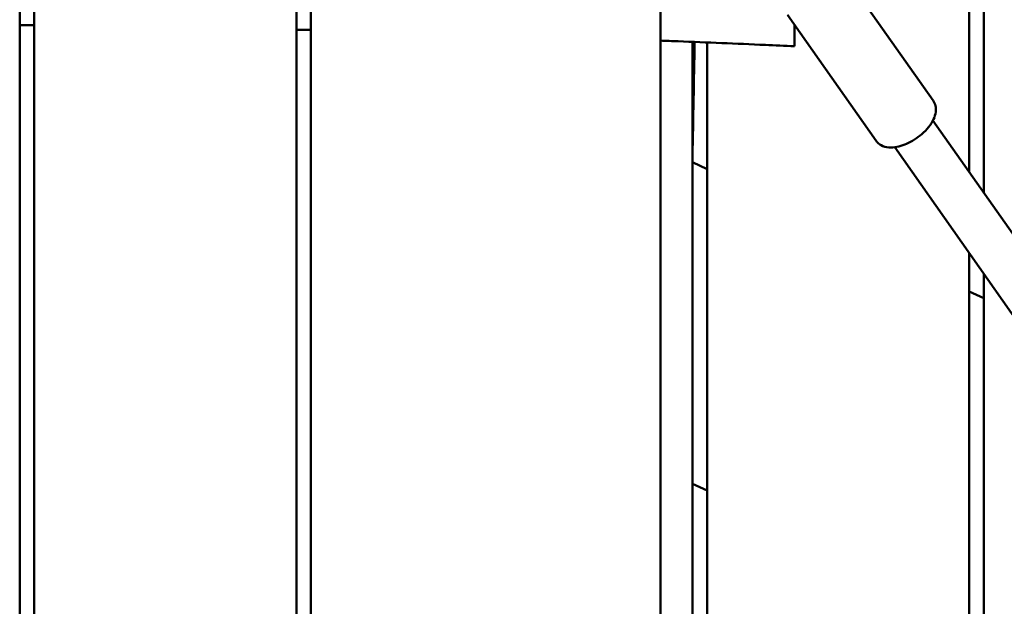
# Model space of a CAD drawing. Units: millimetres. Extents: x 1232 to 25034, y 1571 to 15705.
# Drawn here: x 8697 to 9035, y 7600 to 7801 of the extents above; entities that cross this region are included whole.
import ezdxf

# ---------------------------------------------------------------- set-up
doc = ezdxf.new("R2010")
doc.units = ezdxf.units.MM
doc.layers.add('МАФ', color=7, linetype='Continuous', lineweight=50)

msp = doc.modelspace()

# ---------------------------------------------------------------- linework, layer by layer
at = {"layer": 'МАФ'}
for p, q in [((8697.24, 7981.35), (8697.24, 6996.83)), ((8702.24, 7920.85), (8702.24, 6996.18)), ((8792.24, 7142.92), (8792.24, 7919.67)), ((8797.24, 7147.1), (8797.24, 7916.83)), ((8917.24, 7872.43), (8917.24, 7023.05)), ((9023.24, 7748.72), (9023.24, 7870.85)), ((9028.24, 7870.85), (9028.24, 7741.6)), ((8980.52, 7816.44), (9010.89, 7773.24)), ((8960.88, 7802.64), (8991.26, 7759.44)), ((8928.24, 7068.61), (8928.24, 7793.35)), ((8933.24, 7067.99), (8933.24, 7793.15)), ((9010.81, 7766.39), (9349.29, 7284.92)), ((8997.72, 7757.19), (9336.2, 7275.72)), ((8933.24, 7749.7), (8928.24, 7752.03)), ((9023.24, 6899.36), (9023.24, 7720.89)), ((9028.24, 7713.78), (9028.24, 6899.35)), ((9028.24, 7705.4), (9023.24, 7707.73)), ((8928.24, 7641.69), (8933.24, 7639.36))]:
    msp.add_line(p, q, dxfattribs=at)
for points, knots in [([(9229.02, 7481.13), (9227.52, 7484.1), (9226.01, 7487.08), (9220, 7498.98), (9215.47, 7507.89), (9198.45, 7541.34), (9185.87, 7565.83), (9158.48, 7618.93), (9143.64, 7647.52), (9105.83, 7720.39), (9082.85, 7764.65), (9039.63, 7849.01), (9019.35, 7889.08), (8987.52, 7953.47), (8975.73, 7977.67), (8961.69, 8007.03), (8959.27, 8012.1), (8956.86, 8017.18)], [0, 0, 0, 0, 10.000002, 10.000002, 40.000051, 40.000051, 122.611703, 122.611703, 219.286346, 219.286346, 368.961632, 368.961632, 503.706219, 503.706219, 584.46465, 584.46465, 601.33147, 601.33147, 601.33147, 601.33147]), ([(8963.24, 7799.29), (8963.24, 7798.7), (8963.24, 7798.14), (8963.24, 7795.01), (8963.24, 7793.27), (8963.24, 7792.04), (8963.24, 7791.85), (8963.24, 7791.85)], [-6.690592, -6.690592, -6.690592, -6.690592, -6.268699, -6.268699, -4.173467, -4.173467, -3.207633, -3.207633, -3.207633, -3.207633]), ([(8963.24, 7791.85), (8959.91, 7792), (8956.58, 7792.15), (8943.26, 7792.74), (8933.27, 7793.16), (8921.27, 7793.63), (8919.25, 7793.71), (8917.24, 7793.79)], [0, 0, 0, 0, 10.000003, 10.000003, 40.000079, 40.000079, 46.041567, 46.041567, 46.041567, 46.041567]), ([(9010.89, 7773.24), (9011.27, 7772.69), (9011.54, 7772.07), (9011.85, 7770.73), (9011.87, 7770.03), (9011.68, 7768.45), (9011.39, 7767.6), (9010.57, 7765.85), (9009.99, 7764.96), (9008.61, 7763.27), (9007.82, 7762.46), (9006.17, 7761.03), (9005.32, 7760.4), (9004.44, 7759.84)], [4.712389, 4.712389, 4.712389, 4.712389, 4.902069, 4.902069, 5.116403, 5.116403, 5.409647, 5.409647, 5.742719, 5.742719, 6.07579, 6.07579, 6.377745, 6.377745, 6.377745, 6.377745]), ([(9004.44, 7759.84), (9003.57, 7759.29), (9002.68, 7758.8), (9000.86, 7757.99), (8999.95, 7757.67), (8998.13, 7757.22), (8997.22, 7757.09), (8995.41, 7757.1), (8994.5, 7757.23), (8992.86, 7757.9), (8992.13, 7758.38), (8991.45, 7759.17), (8991.35, 7759.3), (8991.26, 7759.44)], [0.09456, 0.09456, 0.09456, 0.09456, 0.389807, 0.389807, 0.685054, 0.685054, 0.980302, 0.980302, 1.275549, 1.275549, 1.523859, 1.523859, 1.570796, 1.570796, 1.570796, 1.570796])]:
    msp.add_open_spline(points, degree=3, knots=knots, dxfattribs=at)
for points in [[(8702.24, 7799.08), (8700.57, 7799.1), (8698.91, 7799.12), (8697.24, 7799.14)], [(8797.24, 7797.43), (8795.57, 7797.47), (8793.91, 7797.51), (8792.24, 7797.55)], [(8928.24, 7754.06), (8928.49, 7767.05), (8928.73, 7780.14), (8928.96, 7793.32)]]:
    msp.add_open_spline(points, degree=3, dxfattribs=at)

doc.saveas('drawing.dxf')
